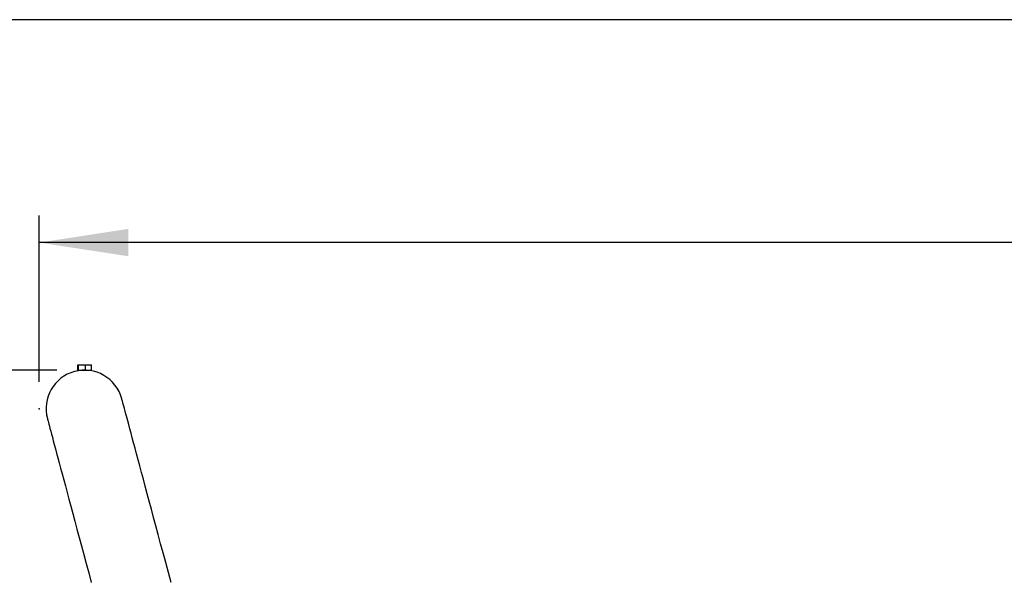
# Model space of a CAD drawing. Units: millimetres. Extents: x 5 to 415, y 5 to 292.
# Drawn here: x 79 to 116, y 271 to 292 of the extents above; entities that cross this region are included whole.
import ezdxf

# ---------------------------------------------------------------- set-up
doc = ezdxf.new("R2010")
doc.units = ezdxf.units.MM
doc.header["$PDSIZE"] = -1
doc.layers.add('1', color=7, linetype='Continuous', lineweight=25)
doc.styles.add('SLDTEXTSTYLE0', font='ISOCP', dxfattribs={"width": 0.96})
doc.dimstyles.new('SLDDIMSTYLE1', dxfattribs={"dimtxt": 3.5, "dimasz": 3.302, "dimexe": 0, "dimexo": 0.0625, "dimgap": 0.875, "dimtad": 1, "dimdec": 0, "dimlfac": 40, "dimrnd": 1e-09, "dimzin": 12, "dimdsep": 46, "dimtxsty": 'SLDTEXTSTYLE0', "dimsah": 1, "dimcen": 0.09, "dimadec": 0, "dimazin": 3, "dimtfac": 1, "dimtdec": 0, "dimtofl": 0, "dimtmove": 0, "dimatfit": 3, "dimfxl": 0, "dimfrac": 2, "dimtolj": 1, "dimtzin": 12, "dimarcsym": 0})

# ---------------------------------------------------------------- blocks, each defined once
blk = doc.blocks.new('_D_1')
at = {"layer": '1'}
for p, q in [((79.749, 278.563), (79.749, 284.728)), ((204.501, 278.563), (204.501, 284.728)), ((204.501, 283.728), (79.749, 283.728))]:
    blk.add_line(p, q, dxfattribs=at)
for points in [[(79.749, 283.728), (83.051, 283.22), (83.051, 284.236)], [(204.501, 283.728), (201.199, 284.236), (201.199, 283.22)]]:
    blk.add_solid(points, dxfattribs=at)
at = {"layer": '1', "insert": (141.813, 288.24), "char_height": 3.5, "attachment_point": 1, "style": 'SLDTEXTSTYLE0'}
blk.add_mtext('4990', dxfattribs=at)
blk = doc.blocks.new('_D_4')
at = {"layer": '1'}
for p, q in [((80.399, 278.991), (52.197, 278.991)), ((53.197, 278.991), (53.197, 196.863)), ((72.375, 196.863), (52.197, 196.863))]:
    blk.add_line(p, q, dxfattribs=at)
for points in [[(53.197, 278.991), (52.689, 275.689), (53.705, 275.689)], [(53.197, 196.863), (53.705, 200.165), (52.689, 200.165)]]:
    blk.add_solid(points, dxfattribs=at)
at = {"layer": '1', "insert": (48.685, 237.604), "char_height": 3.5, "attachment_point": 1, "rotation": 90, "style": 'SLDTEXTSTYLE0'}
blk.add_mtext('3285', dxfattribs=at)

msp = doc.modelspace()

# ---------------------------------------------------------------- linework, layer by layer
at = {"color": 7, "linetype": 'Continuous', "lineweight": 25}
for p, q in [((81.17647, 278.99137), (81.17647, 279.19136)), ((81.17647, 279.19136), (81.20733, 279.19136)), ((81.17647, 278.99137), (81.20733, 278.99137)), ((81.20733, 278.99137), (81.20733, 279.19136)), ((81.20733, 279.19136), (81.45875, 279.19136)), ((81.20733, 278.99137), (81.45875, 278.99137)), ((81.27789, 278.99137), (81.27789, 278.98347)), ((81.45875, 278.99137), (81.45875, 279.19136)), ((81.45875, 279.19136), (81.67931, 279.19136)), ((81.45875, 278.99137), (81.67931, 278.99137)), ((81.57789, 278.98347), (81.57789, 278.99137)), ((81.67931, 278.99137), (81.67931, 279.19136))]:
    msp.add_line(p, q, dxfattribs=at)
at = {"color": 7, "linetype": 'Continuous', "lineweight": 25, "flags": 128}
for points in [[(84.63494, 271.11399), (84.53459, 271.48852), (84.43685, 271.85328), (84.34176, 272.20816), (84.24934, 272.55308), (84.15961, 272.88795), (84.0726, 273.21268), (83.98833, 273.5272), (83.90681, 273.83141), (83.82808, 274.12525), (83.75214, 274.40863), (83.67903, 274.68149), (83.60876, 274.94376), (83.54134, 275.19536), (83.4768, 275.43623), (83.41515, 275.66632), (83.3564, 275.88555), (83.30058, 276.09389), (83.24769, 276.29127), (83.19776, 276.47764), (83.15078, 276.65296), (83.10678, 276.81717), (83.06576, 276.97024), (83.02774, 277.11214), (82.99273, 277.24282), (82.96073, 277.36224), (82.93175, 277.47039), (82.90581, 277.56722), (82.88289, 277.65272), (82.86303, 277.72687), (82.84621, 277.78964), (82.83244, 277.84102), (82.82173, 277.88099), (82.81408, 277.90955), (82.80948, 277.92669), (82.80795, 277.9324)], [(80.04782, 277.19283), (80.04935, 277.18712), (80.05394, 277.16997), (80.0616, 277.14141), (80.07231, 277.10144), (80.08608, 277.05006), (80.1029, 276.98729), (80.12276, 276.91314), (80.14567, 276.82764), (80.17162, 276.73081), (80.2006, 276.62267), (80.2326, 276.50324), (80.26761, 276.37257), (80.30563, 276.23067), (80.34664, 276.0776), (80.39064, 275.91338), (80.43763, 275.73807), (80.48756, 275.5517), (80.54045, 275.35432), (80.59627, 275.14598), (80.65502, 274.92674), (80.71667, 274.69666), (80.78121, 274.45578), (80.84863, 274.20418), (80.9189, 273.94192), (80.99201, 273.66906), (81.06794, 273.38568), (81.14668, 273.09184), (81.22819, 272.78762), (81.31247, 272.47311), (81.39948, 272.14837), (81.48921, 271.81351), (81.58163, 271.46858), (81.67672, 271.1137)]]:
    msp.add_lwpolyline(points, dxfattribs=at)
at = {"color": 7, "linetype": 'Continuous', "lineweight": 25}
msp.add_arc((81.42789, 277.56262), 1.42875, 15, 195, dxfattribs=at)
at = {"layer": '1'}
msp.add_line((415, 292), (5, 292), dxfattribs=at)
for p in [(81.39905, 278.99107), (79.74914, 277.56262)]:
    msp.add_point(p, dxfattribs=at)

# ---------------------------------------------------------------- dimensions: what is measured, and where the dimension line sits
for base, p1, p2, angle, picture, middle in [((79.74914, 283.72789), (204.501, 277.56262), (79.74914, 277.56262), 0, '_D_1', (146.89204, 283.72789)), ((53.19656, 196.86262), (81.39905, 278.99107), (73.37507, 196.86262), 90, '_D_4', (53.19656, 242.49466))]:
    dim = msp.add_linear_dim(base=base, p1=p1, p2=p2, angle=angle, dimstyle='SLDDIMSTYLE1', dxfattribs=at)
    dim.commit()
    dim.dimension.update_dxf_attribs({"geometry": picture, "text_midpoint": middle, "dimtype": 160})

doc.saveas('drawing.dxf')
